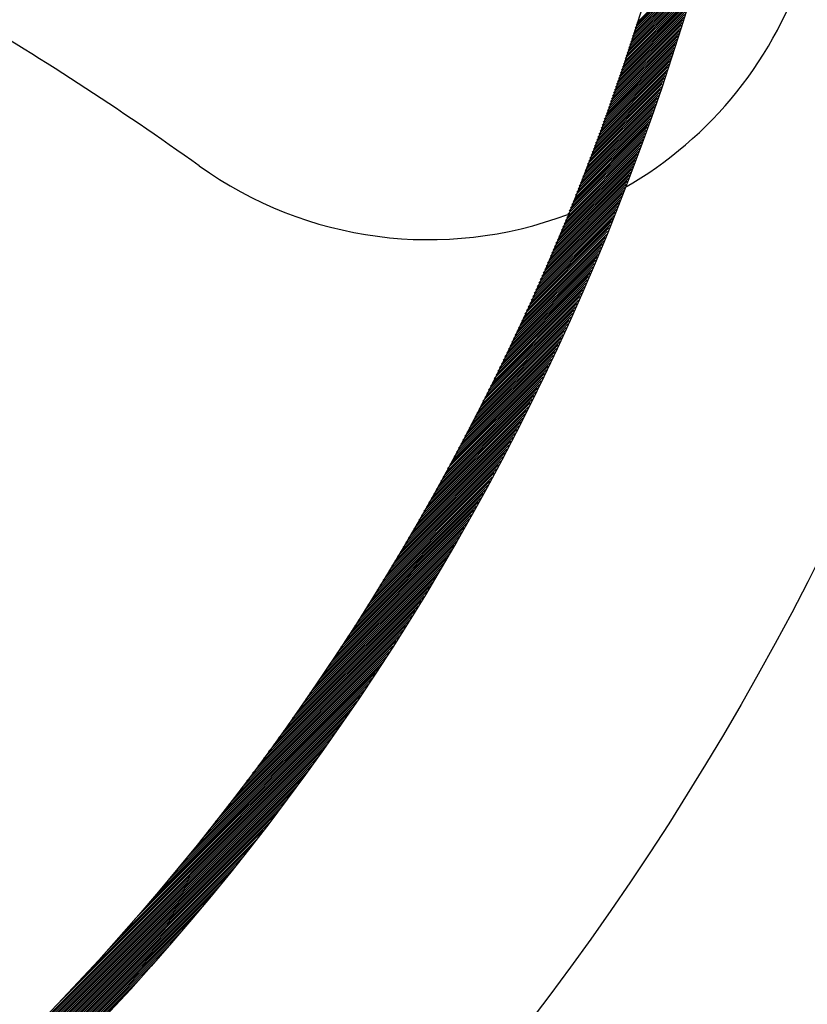
# Model space of a CAD drawing. Units: inches. Extents: x 50 to 285, y 115 to 269.
# Drawn here: x 146 to 152, y 201 to 208 of the extents above; entities that cross this region are included whole.
import ezdxf

# ---------------------------------------------------------------- set-up
doc = ezdxf.new("R2010")
doc.units = ezdxf.units.IN
doc.header["$MEASUREMENT"] = 0

msp = doc.modelspace()

# ---------------------------------------------------------------- linework, layer by layer
at = {"color": 7, "linetype": 'Continuous'}
for p, q in [((151.0365, 207.8355), (151.5183, 208.3172)), ((151.0431, 207.8562), (151.5238, 208.3369)), ((151.0496, 207.8768), (151.5294, 208.3566)), ((151.0099, 207.7523), (151.4957, 208.2381)), ((151.0166, 207.7732), (151.5014, 208.2579)), ((151.0233, 207.794), (151.507, 208.2777)), ((151.0299, 207.8147), (151.5127, 208.2975)), ((150.9827, 207.6685), (151.4726, 208.1584)), ((150.9895, 207.6895), (151.4784, 208.1784)), ((150.9964, 207.7105), (151.4842, 208.1983)), ((151.0032, 207.7314), (151.49, 208.2182)), ((150.9618, 207.6052), (151.4549, 208.0983)), ((150.9688, 207.6263), (151.4608, 208.1184)), ((150.9758, 207.6474), (151.4667, 208.1384)), ((150.9334, 207.5203), (151.4309, 208.0177)), ((150.9406, 207.5416), (151.4369, 208.0379)), ((150.9477, 207.5628), (151.443, 208.0581)), ((150.9548, 207.584), (151.4489, 208.0782)), ((150.9044, 207.4346), (151.4063, 207.9365)), ((150.9117, 207.4561), (151.4125, 207.9569)), ((150.919, 207.4775), (151.4186, 207.9772)), ((150.9262, 207.4989), (151.4248, 207.9975)), ((150.8821, 207.3699), (151.3875, 207.8753)), ((150.8896, 207.3915), (151.3938, 207.8957)), ((150.897, 207.4131), (151.4, 207.9162)), ((150.8518, 207.283), (151.3619, 207.7931)), ((150.8594, 207.3048), (151.3683, 207.8137)), ((150.867, 207.3266), (151.3747, 207.8343)), ((150.8746, 207.3483), (151.3811, 207.8548)), ((150.8286, 207.2174), (151.3423, 207.7311)), ((150.8363, 207.2393), (151.3488, 207.7518)), ((150.8441, 207.2612), (151.3554, 207.7725)), ((150.7969, 207.1292), (151.3156, 207.6479)), ((150.8049, 207.1513), (151.3223, 207.6687)), ((150.8128, 207.1734), (151.329, 207.6896)), ((150.8207, 207.1954), (151.3357, 207.7104)), ((150.7727, 207.0625), (151.2952, 207.5851)), ((150.7808, 207.0848), (151.3021, 207.606)), ((150.7889, 207.107), (151.3089, 207.627)), ((150.7397, 206.9729), (151.2675, 207.5007)), ((150.748, 206.9954), (151.2745, 207.5219)), ((150.7563, 207.0178), (151.2814, 207.543)), ((150.7645, 207.0402), (151.2883, 207.564)), ((150.7144, 206.9052), (151.2462, 207.4371)), ((150.7229, 206.9278), (151.2534, 207.4583)), ((150.7313, 206.9504), (151.2604, 207.4796)), ((150.6799, 206.8142), (151.2173, 207.3516)), ((150.6886, 206.837), (151.2246, 207.373)), ((150.6972, 206.8598), (151.2319, 207.3944)), ((150.7058, 206.8825), (151.2391, 207.4158)), ((150.6534, 206.7453), (151.1952, 207.287)), ((150.6623, 206.7683), (151.2026, 207.3086)), ((150.6711, 206.7913), (151.21, 207.3301)), ((150.6174, 206.6527), (151.1651, 207.2004)), ((150.6265, 206.6759), (151.1727, 207.2221)), ((150.6355, 206.6991), (151.1802, 207.2438)), ((150.6445, 206.7222), (151.1877, 207.2654)), ((150.5897, 206.5826), (151.142, 207.1349)), ((150.599, 206.606), (151.1497, 207.1567)), ((150.6082, 206.6294), (151.1574, 207.1786)), ((150.5616, 206.512), (151.1185, 207.069)), ((150.571, 206.5356), (151.1264, 207.091)), ((150.5804, 206.5591), (151.1342, 207.1129)), ((150.5231, 206.417), (151.0866, 206.9804)), ((150.5328, 206.4408), (151.0946, 207.0026)), ((150.5424, 206.4646), (151.1026, 207.0248)), ((150.552, 206.4883), (151.1106, 207.0469)), ((150.4936, 206.345), (151.0621, 206.9135)), ((150.5035, 206.3691), (151.0703, 206.9359)), ((150.5133, 206.393), (151.0784, 206.9582)), ((150.4635, 206.2725), (151.0371, 206.8461)), ((150.4736, 206.2967), (151.0455, 206.8686)), ((150.4836, 206.3209), (151.0538, 206.8911)), ((150.4327, 206.1993), (151.0117, 206.7783)), ((150.443, 206.2238), (151.0202, 206.801)), ((150.4533, 206.2482), (151.0287, 206.8236)), ((150.3908, 206.1008), (150.9771, 206.6871)), ((150.4014, 206.1255), (150.9858, 206.71)), ((150.4119, 206.1502), (150.9945, 206.7328)), ((150.4224, 206.1748), (151.0032, 206.7556)), ((150.3585, 206.0261), (150.9506, 206.6182)), ((150.3694, 206.0511), (150.9595, 206.6412)), ((150.3801, 206.076), (150.9683, 206.6642)), ((150.3256, 205.9508), (150.9236, 206.5487)), ((150.3367, 205.976), (150.9326, 206.5719)), ((150.3476, 206.0011), (150.9416, 206.5951)), ((150.292, 205.8747), (150.896, 206.4788)), ((150.3033, 205.9002), (150.9053, 206.5021)), ((150.3145, 205.9255), (150.9144, 206.5255)), ((150.2576, 205.7979), (150.868, 206.4083)), ((150.2692, 205.8236), (150.8774, 206.4318)), ((150.2806, 205.8492), (150.8867, 206.4553)), ((150.2225, 205.7204), (150.8393, 206.3372)), ((150.2343, 205.7463), (150.8489, 206.361)), ((150.246, 205.7722), (150.8585, 206.3846)), ((150.1745, 205.6158), (150.8003, 206.2416)), ((150.1866, 205.6421), (150.8102, 206.2656)), ((150.1987, 205.6683), (150.82, 206.2896)), ((150.2106, 205.6944), (150.8297, 206.3134)), ((150.1375, 205.5364), (150.7704, 206.1693)), ((150.1499, 205.5629), (150.7804, 206.1935)), ((150.1622, 205.5894), (150.7904, 206.2176)), ((150.0996, 205.4561), (150.7398, 206.0963)), ((150.1123, 205.4829), (150.7501, 206.1207)), ((150.125, 205.5097), (150.7603, 206.145)), ((150.0609, 205.3749), (150.7087, 206.0227)), ((150.0739, 205.4021), (150.7191, 206.0473)), ((150.0868, 205.4291), (150.7295, 206.0718)), ((150.0212, 205.2928), (150.6769, 205.9485)), ((150.0345, 205.3203), (150.6875, 205.9733)), ((150.0478, 205.3477), (150.6981, 205.998)), ((149.9806, 205.2098), (150.6444, 205.8736)), ((149.9942, 205.2376), (150.6553, 205.8986)), ((150.0078, 205.2652), (150.6661, 205.9236)), ((149.9389, 205.1257), (150.6113, 205.798)), ((149.9529, 205.1538), (150.6224, 205.8233)), ((149.9668, 205.1818), (150.6335, 205.8485)), ((149.9106, 205.069), (150.5888, 205.7473)), ((149.9248, 205.0974), (150.6001, 205.7727)), ((149.8671, 204.9832), (150.5545, 205.6705)), ((149.8817, 205.0119), (150.566, 205.6962)), ((149.8962, 205.0406), (150.5775, 205.7218)), ((149.8226, 204.8962), (150.5194, 205.5931)), ((149.8376, 204.9253), (150.5312, 205.619)), ((149.8524, 204.9543), (150.5429, 205.6448)), ((149.7768, 204.808), (150.4836, 205.5148)), ((149.7922, 204.8375), (150.4956, 205.541)), ((149.8075, 204.8669), (150.5076, 205.5671)), ((149.7298, 204.7185), (150.447, 205.4357)), ((149.7456, 204.7485), (150.4593, 205.4622)), ((149.7613, 204.7783), (150.4715, 205.4885)), ((149.6814, 204.6278), (150.4095, 205.3559)), ((149.6977, 204.6582), (150.4221, 205.3826)), ((149.7138, 204.6884), (150.4346, 205.4092)), ((149.6484, 204.5665), (150.3841, 205.3021)), ((149.665, 204.5972), (150.3969, 205.329)), ((149.5977, 204.4733), (150.3452, 205.2208)), ((149.6148, 204.5045), (150.3582, 205.248)), ((149.6317, 204.5356), (150.3712, 205.2751)), ((149.5454, 204.3786), (150.3054, 205.1386)), ((149.563, 204.4104), (150.3187, 205.1661)), ((149.5805, 204.4419), (150.332, 205.1935)), ((149.5097, 204.3146), (150.2783, 205.0832)), ((149.5277, 204.3467), (150.2919, 205.1109)), ((149.4547, 204.2172), (150.2368, 204.9993)), ((149.4732, 204.2499), (150.2508, 205.0274)), ((149.4916, 204.2823), (150.2646, 205.0553)), ((149.3978, 204.1179), (150.1944, 204.9144)), ((149.417, 204.1512), (150.2086, 204.9428)), ((149.4359, 204.1843), (150.2228, 204.9711)), ((149.3589, 204.0507), (150.1655, 204.8572)), ((149.3785, 204.0844), (150.18, 204.8859)), ((149.2987, 203.9481), (150.1212, 204.7705)), ((149.319, 203.9825), (150.1361, 204.7995)), ((149.3391, 204.0167), (150.1508, 204.8285)), ((149.2574, 203.8785), (150.091, 204.7121)), ((149.2782, 203.9134), (150.1061, 204.7414)), ((149.1936, 203.7722), (150.0447, 204.6234)), ((149.2151, 203.8079), (150.0603, 204.6531)), ((149.2364, 203.8433), (150.0757, 204.6826)), ((149.1496, 203.7), (150.0132, 204.5636)), ((149.1717, 203.7362), (150.029, 204.5935)), ((149.0815, 203.5894), (149.9648, 204.4727)), ((149.1045, 203.6266), (149.9811, 204.5032)), ((149.1272, 203.6634), (149.9972, 204.5334)), ((149.0345, 203.5142), (149.9318, 204.4114)), ((149.0582, 203.552), (149.9484, 204.4422)), ((148.9862, 203.4375), (149.8981, 204.3495)), ((149.0105, 203.476), (149.915, 204.3805)), ((148.9109, 203.3199), (149.8464, 204.2553)), ((148.9364, 203.3595), (149.8638, 204.2869)), ((148.9615, 203.3987), (149.881, 204.3183)), ((148.8588, 203.2394), (149.811, 204.1917)), ((148.8851, 203.2799), (149.8288, 204.2236)), ((148.805, 203.1573), (149.775, 204.1273)), ((148.8321, 203.1986), (149.7931, 204.1596)), ((148.7207, 203.0306), (149.7194, 204.0294)), ((148.7493, 203.0733), (149.7381, 204.0622)), ((148.7773, 203.1156), (149.7566, 204.0949)), ((148.6619, 202.9436), (149.6814, 203.9631)), ((148.6916, 202.9874), (149.7005, 203.9963)), ((148.6009, 202.8543), (149.6425, 203.8959)), ((148.6317, 202.8992), (149.6621, 203.9296)), ((148.5374, 202.7625), (149.6028, 203.8279)), ((148.5695, 202.8087), (149.6228, 203.862)), ((148.4712, 202.668), (149.5621, 203.7589)), ((148.5047, 202.7156), (149.5826, 203.7935)), ((148.4019, 202.5704), (149.5205, 203.689)), ((148.4369, 202.6196), (149.5414, 203.7241)), ((148.3292, 202.4694), (149.4778, 203.618)), ((148.366, 202.5204), (149.4993, 203.6536)), ((148.2527, 202.3646), (149.4341, 203.546)), ((148.2914, 202.4175), (149.4561, 203.5822)), ((148.1717, 202.2554), (149.3892, 203.4729)), ((148.2128, 202.3106), (149.4118, 203.5096)), ((148.0857, 202.1411), (149.3431, 203.3985)), ((148.1294, 202.1989), (149.3663, 203.4359)), ((147.9937, 202.0208), (149.2958, 203.3229)), ((148.0405, 202.0818), (149.3196, 203.3609)), ((147.8946, 201.8934), (149.2471, 203.2459)), ((147.9451, 201.9581), (149.2716, 203.2846)), ((147.7866, 201.7571), (149.197, 203.1675)), ((147.8418, 201.8265), (149.2222, 203.2069)), ((147.6674, 201.6096), (149.1453, 203.0876)), ((147.7286, 201.685), (149.1714, 203.1278)), ((147.5332, 201.4471), (149.092, 203.006)), ((147.6025, 201.5306), (149.1189, 203.047)), ((147.4586, 201.3584), (149.0647, 202.9645)), ((147.2879, 201.1594), (149.0087, 202.8802)), ((147.3775, 201.2631), (149.037, 202.9226)), ((147.0693, 200.9125), (148.9507, 202.794)), ((147.1869, 201.0443), (148.98, 202.8374)), ((146.7111, 200.526), (148.8905, 202.7055)), ((146.9234, 200.7525), (148.9209, 202.75)), ((143.9365, 197.7373), (148.8596, 202.6604)), ((143.9822, 197.7689), (148.828, 202.6147)), ((144.0286, 197.8011), (148.7958, 202.5683)), ((144.0756, 197.834), (148.7629, 202.5213)), ((144.1234, 197.8676), (148.7293, 202.4736)), ((144.1719, 197.902), (148.6949, 202.425)), ((144.2212, 197.9371), (148.6598, 202.3757)), ((144.2713, 197.9731), (148.6238, 202.3256)), ((144.3224, 198.01), (148.5869, 202.2745)), ((144.3743, 198.0479), (148.549, 202.2226)), ((144.4273, 198.0867), (148.5102, 202.1696)), ((144.4814, 198.1267), (148.4702, 202.1155)), ((144.5367, 198.1678), (148.4291, 202.0602)), ((144.5932, 198.2102), (148.3867, 202.0037)), ((144.651, 198.2539), (148.343, 201.9459)), ((144.7103, 198.299), (148.2979, 201.8866)), ((144.7712, 198.3458), (148.2511, 201.8257)), ((144.8339, 198.3943), (148.2026, 201.763)), ((144.8985, 198.4448), (148.1522, 201.6984)), ((144.9652, 198.4973), (148.0996, 201.6317)), ((145.0343, 198.5523), (148.0446, 201.5626)), ((145.1062, 198.61), (147.9869, 201.4907)), ((145.1811, 198.6708), (147.9261, 201.4158)), ((145.2596, 198.7351), (147.8618, 201.3373)), ((145.3423, 198.8037), (147.7932, 201.2546)), ((145.43, 198.8772), (147.7197, 201.1669)), ((145.5239, 198.957), (147.6399, 201.0731)), ((145.6256, 199.0446), (147.5523, 200.9713)), ((145.7377, 199.1426), (147.4543, 200.8592)), ((145.8648, 199.2555), (147.3414, 200.7321)), ((146.0156, 199.3922), (147.2047, 200.5813))]:
    msp.add_line(p, q, dxfattribs=at)
for radius in [24.3557, 24.0327, 21.6409, 19.1877, 18.8647, 14.0197, 13.6967]:
    msp.add_circle((133.0554, 213.5415), radius, dxfattribs=at)
for centre, radius, start, end in [((149.4914, 209.2048), 2.9549, 299.78258, 342.81841), ((133.7667, 187.235), 24.0625, 54.40721, 59.63141), ((149.4914, 209.2048), 2.9549, 234.40721, 290.6239)]:
    msp.add_arc(centre, radius, start, end, dxfattribs=at)

doc.saveas('drawing.dxf')
